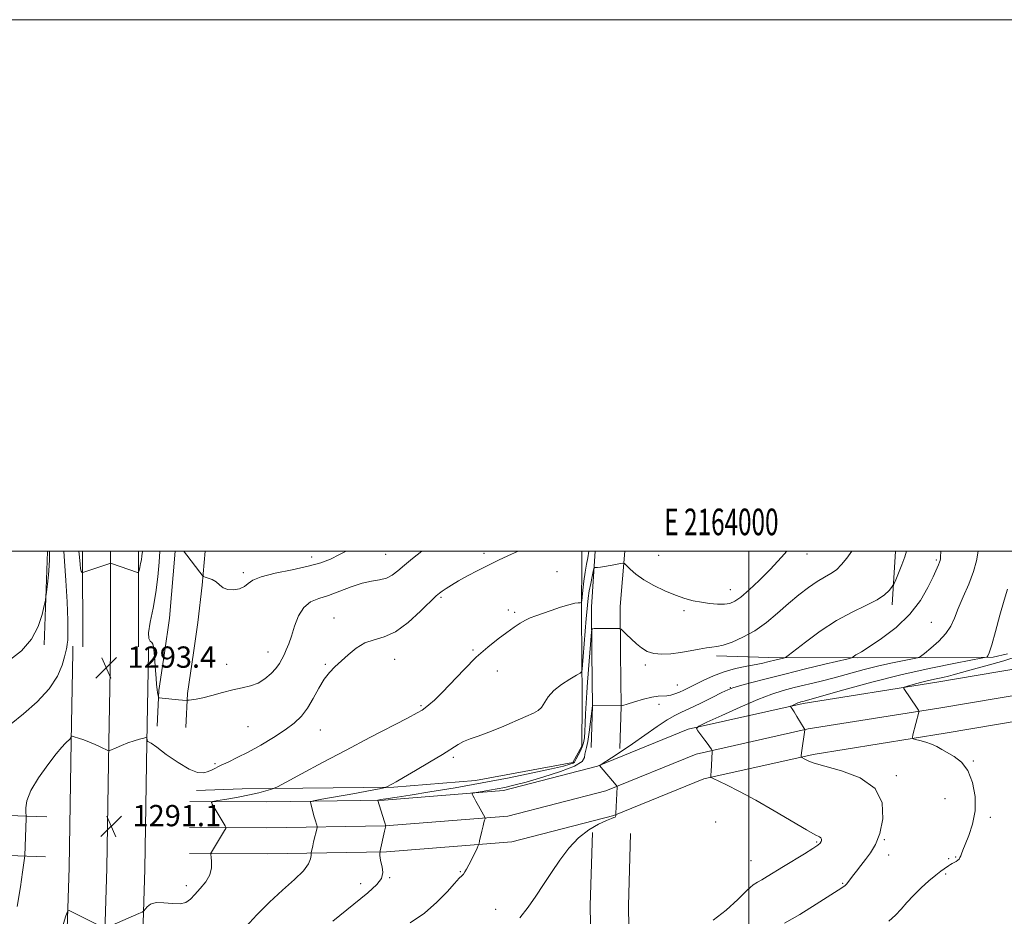
# Model space of a CAD drawing. Extents: x 2162300 to 2165200, y 324800 to 327700.
# Drawn here: x 2163726 to 2164096, y 327363 to 327700 of the extents above; entities that cross this region are included whole.
import ezdxf
from ezdxf.enums import TextEntityAlignment as Align

# ---------------------------------------------------------------- set-up
doc = ezdxf.new("R2010")
doc.units = 0
doc.header["$MEASUREMENT"] = 0
for name, color, linetype, lineweight in [('32000', 7, 'Continuous', 0), ('32001', 7, 'Continuous', 0), ('DTM HARD BREAKLINE', 7, 'Continuous', 0), ('DTM SPOT ELEVATION', 2, 'Continuous', 13), ('INDEX CONTOUR', 41, 'Continuous', 13), ('INTERMEDIATE CONTOUR', 44, 'Continuous', 0), ('SPOT ELEVATION', 7, 'Continuous', 0)]:
    doc.layers.add(name, color=color, linetype=linetype, lineweight=lineweight)
doc.styles.add('Style-ITALICS', font='ITALICS.shx')
doc.styles.add('Style-WORKING', font='WORKING.shx')

# ---------------------------------------------------------------- blocks, each defined once
blk = doc.blocks.new('SPOT')
at = {"layer": 'SPOT ELEVATION'}
for p, q in [((-3.910000000149012, -3.910000000032596), (3.819999999832362, 3.809999999997672)), ((-1.649999999906868, 3.769999999960419), (1.71999999973923, -3.929999999993015))]:
    blk.add_line(p, q, dxfattribs=at)

msp = doc.modelspace()

# ---------------------------------------------------------------- linework, layer by layer
at = {"layer": '32000', "flags": 128}
for points in [[(2162300, 324800), (2165200, 324800), (2165200, 327700), (2162300, 327700), (2162300, 324800)], [(2162500, 325000), (2165000, 325000), (2165000, 327500), (2162500, 327500), (2162500, 325000)], [(2164000, 325000), (2164000, 327500)]]:
    msp.add_lwpolyline(points, dxfattribs=at)
at = {"layer": 'DTM HARD BREAKLINE', "extrusion": (-0.7501383100141543, 0.01469150549064414, 0.6611177470886159), "elevation": -1617432.874752323, "flags": 128}
msp.add_lwpolyline([(-369805.9886908933, 1426942.964486928), (-369805.8087254051, 1426942.969818256), (-369770.7423396754, 1426942.223432393)], dxfattribs=at)
at = {"layer": 'DTM HARD BREAKLINE', "extrusion": (-0.000112341964432714, 0.05624899756256587, 0.9984167655105206), "elevation": 19467.97102789461, "flags": 128}
msp.add_lwpolyline([(-2164399.092744014, -322557.4368343367), (-2164399.092744014, -322593.5440724615)], dxfattribs=at)
at = {"layer": 'DTM HARD BREAKLINE', "extrusion": (-0.0001126873175792219, 0.05639061193196735, 0.9984087770985925), "elevation": 19513.7866637164, "flags": 128}
msp.add_lwpolyline([(-2164409.951010184, -322552.2642701462), (-2164409.951010184, -322588.351765335)], dxfattribs=at)
at = {"layer": 'DTM HARD BREAKLINE', "extrusion": (-0.0001146592832968662, 0.05656001075037911, 0.9983991947298265), "elevation": 19564.77966294427, "flags": 128}
msp.add_lwpolyline([(-2164429.782338092, -322486.5508223706), (-2164429.782338092, -322522.6186339066)], dxfattribs=at)
at = {"layer": 'DTM HARD BREAKLINE', "extrusion": (-0.0008710319834042021, -0.01045735166357739, 0.9999449410339892), "elevation": -4013.773166615392, "flags": 128}
msp.add_lwpolyline([(2163782.297601409, 327450.6714331969), (2163784.401832318, 327475.932814479)], dxfattribs=at)
at = {"layer": 'DTM HARD BREAKLINE', "extrusion": (0.7437911723243772, -0.09898053577370301, 0.6610427713168637), "elevation": 1577852.830668139, "flags": 128}
msp.add_lwpolyline([(610070.3983804012, -1388331.048382459), (610057.5005110912, -1388331.906650634), (610043.4514425232, -1388332.293137857)], dxfattribs=at)
at = {"layer": 'DTM HARD BREAKLINE', "extrusion": (-0.0004689179288455951, -0.08819130528436785, 0.9961034453249399), "elevation": -28610.67666400604, "flags": 128}
msp.add_lwpolyline([(2162165.26668967, 337768.4731208166), (2162165.26668967, 337793.9628016502)], dxfattribs=at)
at = {"layer": 'DTM HARD BREAKLINE', "extrusion": (-0.006312856588767118, -0.09602525669542156, 0.9953588789568656), "elevation": -43826.31357771094, "flags": 128}
msp.add_lwpolyline([(2137797.013861048, 466676.6517741763), (2137797.013861048, 466697.6945520584)], dxfattribs=at)
at = {"layer": 'DTM HARD BREAKLINE', "extrusion": (-0.007042618189063471, -0.08611784734723882, 0.9962600653932291), "elevation": -42159.93020022356, "flags": 128}
msp.add_lwpolyline([(2130059.89233755, 500997.1233649526), (2130059.89233755, 501018.0711452885)], dxfattribs=at)
at = {"layer": 'DTM HARD BREAKLINE', "extrusion": (-0.003239322055216454, -0.05479221168920965, 0.998492523923353), "elevation": -23671.75351951097, "flags": 128}
msp.add_lwpolyline([(2140955.040137007, 454010.2056004026), (2140955.040137007, 454030.501519007)], dxfattribs=at)
at = {"layer": 'DTM HARD BREAKLINE', "extrusion": (0.0006291695907024789, -0.06889407018192144, 0.997623782414691), "elevation": -19916.3695339142, "flags": 128}
msp.add_lwpolyline([(2166841.10013416, 307061.7210597196), (2166841.10013416, 307044.1585969083)], dxfattribs=at)
at = {"layer": 'DTM HARD BREAKLINE', "extrusion": (0.0006206592503642612, -0.06842768235265981, 0.9976558860999811), "elevation": -19782.01197585614, "flags": 128}
msp.add_lwpolyline([(2166832.781778389, 307205.2898180912), (2166832.781778389, 307187.6076434512)], dxfattribs=at)
at = {"layer": 'DTM HARD BREAKLINE', "extrusion": (-0.007053913546916093, -0.0483323705992399, 0.9988063997872314), "elevation": -29796.76794422344, "flags": 128}
msp.add_lwpolyline([(2093806.606300245, 635830.1125645514), (2093806.606300245, 635817.0097327963)], dxfattribs=at)
at = {"layer": 'DTM HARD BREAKLINE', "extrusion": (-0.007274770497824138, -0.04970367148513378, 0.9987375144426598), "elevation": -30723.81011132287, "flags": 128}
msp.add_lwpolyline([(2093557.421124127, 636641.5757811661), (2093557.421124127, 636630.0296389533)], dxfattribs=at)
at = {"layer": 'DTM HARD BREAKLINE', "extrusion": (0.0004464339422289385, -0.07271292834053836, 0.9973528115711506), "elevation": -21559.52638130102, "flags": 128}
msp.add_lwpolyline([(2165906.796310762, 313444.8743396857), (2165906.796310762, 313431.8095090323)], dxfattribs=at)
at = {"layer": 'DTM HARD BREAKLINE', "extrusion": (-0.0007628761143051771, -0.04577256685831062, 0.9989515954956155), "elevation": -15347.32442266696, "flags": 128}
msp.add_lwpolyline([(2157988.203060615, 363151.9238214736), (2157988.203060615, 363154.3266739451)], dxfattribs=at)
at = {"layer": 'DTM HARD BREAKLINE', "extrusion": (-0.0008561282244949695, -0.04623092412272835, 0.9989304123407304), "elevation": -15699.02167397834, "flags": 128}
msp.add_lwpolyline([(2157325.862273995, 367135.2118371162), (2157325.862273995, 367137.3745206344)], dxfattribs=at)
at = {"layer": 'DTM HARD BREAKLINE', "extrusion": (-0.0009852896918490458, -0.04704758278579194, 0.9988921634281839), "elevation": -16246.17343643167, "flags": 128}
msp.add_lwpolyline([(2156443.421799734, 372342.7048187706), (2156443.421799734, 372344.6173563519)], dxfattribs=at)
at = {"layer": 'DTM HARD BREAKLINE', "extrusion": (0.194307768114301, -0.07697829027495195, 0.9779155556983355), "elevation": 396498.1360496375, "flags": 128}
msp.add_lwpolyline([(1101397.248767084, -1849024.215728254), (1101383.215843044, -1849027.612850988), (1101370.494243131, -1849032.062603303)], dxfattribs=at)
at = {"layer": 'DTM HARD BREAKLINE', "extrusion": (0.2151473589138691, -0.08033970976946668, 0.9732713624609247), "elevation": 440486.0841608128, "flags": 128}
msp.add_lwpolyline([(1063715.369908988, -1861103.449762814), (1063700.256521977, -1861106.802572541), (1063687.958206227, -1861110.852070003)], dxfattribs=at)
at = {"layer": 'DTM HARD BREAKLINE', "extrusion": (-0.6761926513807017, -0.05727581611617251, 0.7344950504305411), "elevation": -1481052.500333018, "flags": 128}
msp.add_lwpolyline([(-143654.012885224, 1604905.027150765), (-143634.1279977975, 1604902.993594266), (-143618.6407259965, 1604900.606375766)], dxfattribs=at)
at = {"layer": 'DTM HARD BREAKLINE', "extrusion": (-0.6688897712011609, -0.05743563632217179, 0.7411394077113468), "elevation": -1465300.516379509, "flags": 128}
msp.add_lwpolyline([(-141129.9311175339, 1619535.920477744), (-141109.968262304, 1619533.864921599), (-141094.2837598308, 1619531.451877428)], dxfattribs=at)
at = {"layer": 'DTM HARD BREAKLINE', "extrusion": (0.08758468223314164, -0.003222563866659613, 0.996151865189362), "elevation": 189741.3974172514, "flags": 128}
msp.add_lwpolyline([(406736.582523721, -2141847.132069316), (406736.582523721, -2141839.487502618)], dxfattribs=at)
at = {"layer": 'DTM HARD BREAKLINE', "extrusion": (0.08851394579099989, -0.003250512133567793, 0.9960696338968363), "elevation": 191742.8210428534, "flags": 128}
msp.add_lwpolyline([(406570.1424997905, -2141697.635137622), (406570.1424997905, -2141690.522409594)], dxfattribs=at)
at = {"layer": 'DTM HARD BREAKLINE'}
for points in [[(2163734.65, 326901.94, 1291.01), (2163735.3, 326934.66, 1292.37), (2163735.11, 326991.52, 1292.32), (2163734.45, 327053.27, 1289.85), (2163735.77, 327123.97, 1288.39), (2163741.42, 327203.43, 1287.65), (2163741.95, 327307.77, 1288.28), (2163744.25, 327380.98, 1290.48), (2163744.98, 327428.36, 1291.9), (2163745.6, 327461.84, 1293.47)], [(2163754.15, 326901.56, 1291.21), (2163754.8, 326934.5, 1292.57), (2163754.61, 326991.66, 1292.52), (2163753.95, 327053.19, 1290.05), (2163755.27, 327123.91, 1288.59), (2163755.67, 327203.36, 1287.85), (2163756.2, 327307.51, 1288.48), (2163758.5, 327380.65, 1290.68), (2163759.23, 327428.12, 1292.1), (2163759.85, 327461.82, 1293.68)], [(2163773.65, 326901.18, 1291.01), (2163774.3, 326934.34, 1292.37), (2163774.11, 326991.8, 1292.32), (2163773.45, 327053.11, 1289.85), (2163774.77, 327123.79, 1288.39), (2163769.92, 327203.29, 1287.65), (2163770.45, 327307.25, 1288.28), (2163772.75, 327380.32, 1290.48), (2163773.48, 327427.88, 1291.9), (2163774.1, 327461.8, 1293.49)], [(2163789.63, 327405.75, 1290.27), (2163818.59, 327405.6, 1289.28), (2163862.75, 327406.33, 1285.81), (2163907.65, 327409.89, 1283.35), (2163943.06, 327419.02, 1282.04), (2163977.18, 327432.95, 1280.15), (2164020.46, 327442.68, 1277.73), (2164070.66, 327450.7, 1275.42), (2164133.62, 327461.32, 1272.02)], [(2163937.11, 327461.58, 1288.52), (2163937.23, 327443.23, 1287.19), (2163937.15, 327426.55, 1286.8), (2163933.71, 327420.47, 1286.46), (2163897.1, 327413.66, 1287.06), (2163866.42, 327411.13, 1287.86), (2163809.4, 327410.52, 1290.57), (2163792.18, 327409.89, 1291.6)], [(2163987.84, 327460.66, 1285.61), (2164007.47, 327459.97, 1284.52), (2164040.78, 327459.8, 1281.83), (2164091.95, 327460.13, 1277.81), (2164097.29, 327461.37, 1277.21)], [(2163789.58, 327396, 1290.47), (2163818.65, 327395.85, 1289.48), (2163863.22, 327396.59, 1286.01), (2163909.26, 327400.24, 1283.55), (2163946.13, 327409.74, 1282.24), (2163980.11, 327423.62, 1280.35), (2164022.3, 327433.1, 1277.93), (2164072.24, 327441.08, 1275.62), (2164139.15, 327452.37, 1272), (2164191.02, 327459.86, 1269.12)], [(2163789.53, 327386.25, 1290.27), (2163818.71, 327386.1, 1289.28), (2163863.69, 327386.85, 1285.81), (2163910.87, 327390.59, 1283.35), (2163949.2, 327400.46, 1282.04), (2163983.04, 327414.29, 1280.15), (2164024.14, 327423.52, 1277.73), (2164073.82, 327431.46, 1275.42), (2164140.66, 327442.74, 1271.8), (2164192.41, 327450.21, 1268.92)], [(2163728.32, 327400.25, 1291.98), (2163698.29, 327401.37, 1294.63), (2163633, 327403.14, 1297.39), (2163582.93, 327402.87, 1297.9), (2163538.82, 327400.51, 1297.08)], [(2163941.13, 327394.17, 1281.69), (2163940.26, 327366.64, 1280.61), (2163941.23, 327309.18, 1279.02), (2163938.47, 327263.89, 1277.05), (2163936.89, 327205.87, 1276.95), (2163936.43, 327151.31, 1277.41), (2163933.03, 327087.36, 1278.72), (2163931.36, 327050.63, 1280.13), (2163931.57, 327019, 1283.13), (2163932.11, 326981.31, 1286.88), (2163930.6, 326932.49, 1289.9), (2163928.97, 326897.21, 1291.12)], [(2163955.52, 327393.71, 1281.69), (2163954.66, 327366.53, 1280.61), (2163955.64, 327308.86, 1279.02), (2163952.86, 327263.26, 1277.05), (2163951.29, 327205.61, 1276.95), (2163950.83, 327150.87, 1277.41), (2163947.41, 327086.65, 1278.72), (2163945.76, 327050.35, 1280.13), (2163945.97, 327019.15, 1283.13), (2163946.51, 326981.19, 1286.88), (2163944.99, 326931.93, 1289.9), (2163943.35, 326896.54, 1291.12)], [(2163728.29, 327385.25, 1291.94), (2163697.81, 327386.37, 1294.63), (2163632.84, 327388.14, 1297.39), (2163583.37, 327387.87, 1297.9), (2163539.62, 327385.53, 1297.08)]]:
    msp.add_polyline3d(points, dxfattribs=at)
at = {"layer": 'DTM SPOT ELEVATION'}
for p in [(2163863.39, 327498.8, 1294.9), (2163900.31, 327499.12, 1292.38), (2163966.07, 327498.39, 1289.31), (2164021.89, 327498.97, 1287.3), (2163835.52, 327497.84, 1296.6), (2164070.51, 327496.61, 1282.22), (2163809.8, 327491.85, 1296.3), (2163927.83, 327492.25, 1291.03), (2163993.01, 327485.56, 1288.74), (2163884.13, 327482.61, 1291.8), (2163909.56, 327477.9, 1290.44), (2163911.94, 327476.97, 1290.3), (2163975.62, 327477.66, 1287.58), (2163843.88, 327474.85, 1292.7), (2164068.67, 327473.21, 1280.96), (2163819.02, 327462.08, 1294.7), (2163896.19, 327462.84, 1290.16), (2163803.52, 327457.42, 1294.55), (2163840.7, 327457.42, 1292.17), (2163866.7, 327459.28, 1291.31), (2163905.34, 327454.91, 1289.32), (2163961.06, 327457.14, 1285.69), (2163973.09, 327449.66, 1284.81), (2163993.03, 327448.59, 1282.06), (2163876.69, 327441.91, 1290.19), (2163966.23, 327442.33, 1283.48), (2163811.51, 327434, 1293.15), (2163838.71, 327432.72, 1291.15), (2163888.85, 327422.36, 1287.68), (2164084.49, 327421.06, 1275.84), (2163799.16, 327419.97, 1292.17), (2164055.47, 327415.49, 1277.78), (2164073.8, 327406.81, 1277.47), (2163987.55, 327398.07, 1281.34), (2164090.83, 327399.87, 1275.54), (2164051.01, 327391.39, 1277.89), (2164025.49, 327390.56, 1280.16), (2164000.77, 327383.51, 1280.9), (2164052.6, 327385.61, 1277.43), (2164075.1, 327384.31, 1276.21), (2164077.85, 327384.88, 1276.11), (2163864.81, 327377.1, 1285.94), (2163891.46, 327379.36, 1284.11), (2164074.02, 327378.5, 1275.82), (2163788.35, 327374.15, 1290.37), (2163853.99, 327374.85, 1286.52), (2164035.27, 327375.03, 1278.13), (2163904.72, 327365.19, 1282.76)]:
    msp.add_point(p, dxfattribs=at)
at = {"layer": 'INDEX CONTOUR', "flags": 128}
for points, elevation in [([(2163758.472, 327358.3450000001), (2163770.521, 327363.6230000001), (2163771.757, 327364.1820000001), (2163772.349, 327364.5760000001), (2163773.58, 327366.0860000001), (2163774.918, 327367.0970000001), (2163777.008, 327367.7270000001), (2163779.907, 327367.697), (2163783.123, 327367.3700000001), (2163786.031, 327367.2740000001), (2163788.1881, 327367.8320000001), (2163789.884, 327369.045), (2163791.59, 327370.8140000001), (2163793.621, 327373.0260000001), (2163795.643, 327375.5380000001), (2163797.162, 327378.1950000001), (2163797.831, 327380.8210000001), (2163797.88, 327383.1460000001), (2163797.683, 327384.8750000001), (2163797.558, 327385.8340000001), (2163797.594, 327386.3240000001), (2163797.821, 327386.763), (2163802.731, 327394.8620000001), (2163803.1741, 327395.6370000001), (2163803.2411, 327396.0800000001), (2163802.99, 327396.5730000001), (2163798.113, 327404.7230000001), (2163797.8, 327405.4331000001), (2163798.337, 327405.8030000001), (2163800.184, 327406.1490000001), (2163803.576, 327406.7160000001), (2163807.853, 327407.4670000001), (2163812.127, 327408.29), (2163815.661, 327409.0830000001), (2163818.308, 327409.7650000001), (2163820.071, 327410.2650000001), (2163821.168, 327410.6239000001), (2163822.678, 327411.3510000001), (2163825.894, 327413.0690000001), (2163831.73, 327416.2050000001), (2163839.584, 327420.4070000001), (2163848.472, 327425.1240000001), (2163857.412, 327429.8190000001), (2163871.569, 327437.2010000001), (2163875.192, 327439.1120000001), (2163877.043, 327440.1680000001), (2163878.207, 327440.9780000001), (2163879.626, 327442.1080000001), (2163881.667, 327443.9350000001), (2163884.555, 327446.7931000001), (2163892.849, 327455.4980000001), (2163897.433, 327460.0470000001), (2163901.7451, 327463.8830000001), (2163905.623, 327466.9730000001), (2163908.966, 327469.4290000001), (2163911.716, 327471.3550000001), (2163913.988, 327472.8410000001), (2163915.943, 327473.9730000001), (2163917.77, 327474.8540000001), (2163919.789, 327475.6569000001), (2163922.354, 327476.5750000001), (2163925.646, 327477.7200000001), (2163929.175, 327478.903), (2163932.281, 327479.8540000001), (2163934.456, 327480.3791000001), (2163935.793, 327480.5710000001), (2163936.536, 327480.5970000001), (2163936.914, 327480.6730000001), (2163937.107, 327481.2100000001), (2163937.28, 327482.6681000001), (2163937.564, 327485.3190000001), (2163937.954, 327488.6900000001), (2163938.409, 327492.116), (2163938.889, 327495.0600000001), (2163939.348, 327497.4760000001), (2163939.846, 327500.0000000001)], 1290), ([(2163986.619, 327361.0900000001), (2163991.418, 327364.8340000001), (2163995.803, 327368.9610000001), (2163999.301, 327372.4130000001), (2164001.628, 327374.4350000001), (2164003.253, 327375.4790000001), (2164004.831, 327376.2980000001), (2164006.914, 327377.5100000001), (2164013.016, 327381.3100000001), (2164020.884, 327386.1360000001), (2164024.052, 327388.1200000001), (2164025.944, 327389.4050000001), (2164026.8239, 327390.1620000001), (2164027.154, 327390.6740000001), (2164027.307, 327391.1670000001), (2164027.314, 327391.643), (2164027.119, 327392.0490000001), (2164026.553, 327392.4330000001), (2164024.994, 327393.2640000001), (2164021.707, 327395.1120000001), (2164009.516, 327402.3090000001), (2164002.5861, 327406.2770000001), (2163996.477, 327409.5520000001), (2163991.59, 327412.0050000001), (2163986.356, 327414.5040000001), (2163985.689, 327414.8509000001), (2163985.605, 327414.9790000001), (2163985.63, 327415.1829000001), (2163985.679, 327415.763), (2163985.762, 327417.0160000001), (2163986.182, 327424.5330000001), (2163986.174, 327424.991), (2163986.0929, 327425.187), (2163985.909, 327425.4790000001), (2163985.49, 327426.0880000001), (2163984.679, 327427.2010000001), (2163983.413, 327428.8900000001), (2163980.802, 327432.322), (2163980.303, 327433.2640000001), (2163981.192, 327434.1110000001), (2163984.232, 327435.5910000001), (2163989.797, 327438.1731000001), (2163996.704, 327441.3070000001), (2164003.383, 327444.1880000001), (2164008.661, 327446.2070000001), (2164012.9461, 327447.5580000001), (2164017.043, 327448.6300000001), (2164026.646, 327450.9990000001), (2164032.045, 327452.3830000001), (2164043.316, 327455.4159000001), (2164048.838, 327456.8190000001), (2164054, 327457.9880000001), (2164058.406, 327458.8840000001), (2164061.613, 327459.4920000001), (2164063.417, 327459.8720000001), (2164064.56, 327460.3910000001), (2164066.022, 327461.496), (2164068.488, 327463.4890000001), (2164071.458, 327466.1100000001), (2164074.14, 327468.9540000001), (2164075.968, 327471.7500000001), (2164077.299, 327474.7550000001), (2164078.721, 327478.3600000001), (2164080.64, 327482.7910000001), (2164082.748, 327487.6280000001), (2164084.555, 327492.2880000001), (2164085.694, 327496.3430000001), (2164086.292, 327500.0000000001)], 1280), ([(2163738.418, 327347.5070000001), (2163743.082, 327362.719), (2163743.829, 327364.6400000001), (2163744.31, 327364.7300000001), (2163756.011, 327358.9270000001)], 1290)]:
    msp.add_lwpolyline(points, dxfattribs=dict(at, elevation=elevation))
at = {"layer": 'INTERMEDIATE CONTOUR', "flags": 128}
for points, elevation in [([(2163721.82, 327458.9530000001), (2163726.346, 327462.54), (2163730.057, 327466.849), (2163732.583, 327471.5970000001), (2163734.101, 327476.1039000001), (2163734.923, 327479.5860000001), (2163735.339, 327481.5780000001), (2163735.557, 327482.8780000001), (2163735.763, 327484.6010000001), (2163736.094, 327487.528), (2163736.475, 327491.1110000001), (2163736.7811, 327494.469), (2163736.919, 327496.9090000001), (2163736.928, 327498.501), (2163736.875, 327499.5040000001), (2163736.833, 327500.0000000001)], 1296), ([(2163722.43, 327435.0550000001), (2163727.036, 327438.7710000001), (2163732.21, 327443.3070000001), (2163736.78, 327448.191), (2163739.845, 327452.9490000001), (2163741.591, 327457.1020000001), (2163742.476, 327460.1660000001), (2163743.256, 327463.2430000001), (2163743.394, 327463.9240000001), (2163743.5621, 327464.9400000001), (2163743.735, 327466.4780000001), (2163743.834, 327469.2030000001), (2163743.769, 327473.9000000001), (2163743.478, 327480.9279000001), (2163743.035, 327488.9480000001), (2163742.545, 327496.1940000001), (2163742.213, 327500.0000000001)], 1294), ([(2163724.672, 327366.2960000001), (2163725.911, 327373.6520000001), (2163726.736, 327379.2080000001), (2163727.607, 327385.3300000001), (2163728.066, 327399.567), (2163728.0621, 327400.5570000001), (2163727.996, 327401.5780000001), (2163727.96, 327403.3530000001), (2163728.412, 327406.0920000001), (2163729.907, 327409.8800000001), (2163732.747, 327414.6290000001), (2163736.233, 327419.5470000001), (2163739.414, 327423.6680000001), (2163741.558, 327426.2770000001), (2163742.808, 327427.6540000001), (2163743.524, 327428.3280000001), (2163744.013, 327428.7550000001), (2163744.364, 327429.0840000001), (2163744.611, 327429.388), (2163744.784, 327429.7210000001), (2163744.9, 327430.0440000001), (2163744.969, 327430.295), (2163745.048, 327430.42), (2163745.368, 327430.3730000001), (2163746.2, 327430.1170000001), (2163747.726, 327429.6250000001), (2163749.743, 327428.9380000001), (2163751.957, 327428.1100000001), (2163754.095, 327427.2080000001), (2163755.97, 327426.344), (2163759.033, 327424.849), (2163759.1799, 327424.8180000001), (2163759.5279, 327424.9390000001), (2163761.925, 327426.0030000001), (2163764.007, 327426.8860000001), (2163766.353, 327427.7980000001), (2163768.698, 327428.599), (2163770.777, 327429.2350000001), (2163772.325, 327429.6780000001), (2163773.166, 327429.9060000001), (2163773.483, 327429.9380000001), (2163773.546, 327429.8010000001), (2163773.666, 327428.8830000001), (2163773.709, 327428.6490000001), (2163773.772, 327428.4940000001), (2163773.884, 327428.3970000001), (2163774.164, 327428.2640000001), (2163775.083, 327427.6890000001), (2163777.204, 327426.1890000001), (2163780.828, 327423.5270000001), (2163785.228, 327420.4480000001), (2163789.416, 327417.9430000001), (2163792.619, 327416.7520000001), (2163794.924, 327416.6270000001), (2163796.6289, 327417.0701000001), (2163798.046, 327417.6780000001), (2163801.44, 327419.3940000001), (2163804.08, 327420.6470000001), (2163807.482, 327422.2820000001), (2163811.613, 327424.3940000001), (2163816.345, 327427.0120000001), (2163821.181, 327429.8920000001), (2163825.527, 327432.7230000001), (2163828.948, 327435.3090000001), (2163831.63, 327437.9170000001), (2163833.917, 327440.9280000001), (2163836.091, 327444.5610000001), (2163838.197, 327448.3810000001), (2163840.218, 327451.7920000001), (2163842.173, 327454.3790000001), (2163844.211, 327456.4710000001), (2163849.225, 327461.0380000001), (2163852.277, 327463.5030000001), (2163855.565, 327465.4500000001), (2163859.031, 327466.6070000001), (2163862.8049, 327467.6981), (2163867.07, 327469.6940000001), (2163871.841, 327473.2050000001), (2163876.478, 327477.3770000001), (2163882.39, 327483.1540000001), (2163883.621, 327484.2440000001), (2163884.631, 327484.9670000001), (2163886.064, 327485.9090000001), (2163888.099, 327487.1810000001), (2163890.797, 327488.773), (2163894.164, 327490.6540000001), (2163897.982, 327492.692), (2163901.979, 327494.7320000001), (2163905.862, 327496.6190000001), (2163909.259, 327498.2100000001), (2163913.1839, 327500.0000000001)], 1292), ([(2163771.897, 327500.0000000001), (2163771.875, 327499.8439000001), (2163771.671, 327498.1850000001), (2163771.466, 327496.7840000001), (2163771.168, 327495.2970000001), (2163770.834, 327493.8640000001), (2163770.554, 327492.7490000001), (2163770.3859, 327492.1420000001), (2163770.235, 327491.9480000001), (2163769.974, 327492.0001000001), (2163760.23, 327495.3400000001), (2163759.807, 327495.4430000001), (2163759.584, 327495.403), (2163749.775, 327492.143), (2163749.349, 327492.0160000001), (2163749.195, 327492.0050000001), (2163749.0179, 327492.0671000001), (2163748.793, 327492.4260000001), (2163748.566, 327493.3700000001), (2163748.361, 327495.1310000001), (2163748.119, 327497.6950000001), (2163747.868, 327500.0000000001)], 1292), ([(2163778.388, 327500.0000000001), (2163778.075, 327495.8520000001), (2163777.607, 327490.3530000001), (2163776.873, 327484.4210000001), (2163775.818, 327478.5060000001), (2163774.766, 327473.2360000001), (2163774.137, 327469.2850000001), (2163774.215, 327467.0900000001), (2163774.752, 327466.1220000001), (2163775.367, 327465.6140000001), (2163775.759, 327464.9560000001), (2163775.949, 327464.1560000001), (2163776.215, 327461.7920000001), (2163776.346, 327460.2800000001), (2163776.73, 327455.0480000001), (2163776.956, 327452.2120000001), (2163777.182, 327449.8300000001), (2163777.392, 327447.9730000001), (2163777.57, 327446.6220000001), (2163777.702, 327445.7430000001), (2163777.848, 327444.9620000001), (2163777.93, 327444.8260000001), (2163778.311, 327444.7420000001), (2163779.316, 327444.6381000001), (2163785.391, 327444.0690000001), (2163786.858, 327443.9500000001), (2163788.573, 327443.8520000001), (2163788.853, 327443.8630000001), (2163789.368, 327443.9040000001), (2163790.351, 327444.0030000001), (2163792, 327444.2650000001), (2163794.507, 327444.8110000001), (2163797.945, 327445.7030000001), (2163801.907, 327446.7620000001), (2163805.866, 327447.746), (2163809.403, 327448.5070000001), (2163812.5251, 327449.2700000001), (2163815.346, 327450.3510000001), (2163817.938, 327451.9630000001), (2163820.213, 327453.9110000001), (2163822.043, 327455.8920000001), (2163823.357, 327457.6800000001), (2163824.31, 327459.3380000001), (2163825.116, 327461.0001000001), (2163825.955, 327462.8259000001), (2163826.881, 327465.066), (2163827.913, 327467.996), (2163829.097, 327471.7120000001), (2163830.576, 327475.5920000001), (2163832.518, 327478.8360000001), (2163835.056, 327480.8900000001), (2163838.192, 327482.1710000001), (2163841.893, 327483.3410000001), (2163846.068, 327484.8810000001), (2163850.395, 327486.5440000001), (2163854.491, 327487.9020000001), (2163858.052, 327488.6730000001), (2163861.07, 327489.1510000001), (2163863.617, 327489.7790000001), (2163865.809, 327490.9130000001), (2163867.9609, 327492.5780000001), (2163870.4319, 327494.7110000001), (2163873.46, 327497.2130000001), (2163877.011, 327500.0000000001)], 1294), ([(2163787.449, 327500.0000000001), (2163787.665, 327499.6450000001), (2163788.551, 327498.464), (2163793.381, 327492.1120000001), (2163794.258, 327490.9920000001), (2163794.799, 327490.5100000001), (2163795.466, 327490.2530000001), (2163796.601, 327489.871), (2163798.049, 327489.2650000001), (2163799.533, 327488.398), (2163800.869, 327487.295), (2163802.243, 327486.2220000001), (2163803.932, 327485.5050000001), (2163806.089, 327485.3950000001), (2163808.369, 327485.8280000001), (2163810.3, 327486.6640000001), (2163811.677, 327487.7720000001), (2163813.363, 327489.045), (2163816.482, 327490.3840000001), (2163821.738, 327491.7090000001), (2163828.122, 327493.0121000001), (2163834.204, 327494.3040000001), (2163838.91, 327495.6141000001), (2163842.607, 327497.0380000001), (2163846.021, 327498.6880000001), (2163848.44, 327500.0000000001)], 1296), ([(2163810.713, 327358.567), (2163814.845, 327363.0730000001), (2163819.602, 327367.8720000001), (2163824.54, 327372.3780000001), (2163829.048, 327376.3730000001), (2163832.477, 327379.7250000001), (2163834.378, 327382.3370000001), (2163835.118, 327384.2311000001), (2163835.264, 327385.4610000001), (2163835.296, 327386.1290000001), (2163835.342, 327386.5320000001), (2163835.441, 327387.0151000001), (2163835.895, 327389.0580000001), (2163836.2489, 327390.5610000001), (2163837.577, 327395.8950000001), (2163837.5901, 327396.322), (2163837.455, 327396.817), (2163836.819, 327398.8900000001), (2163836.379, 327400.3900000001), (2163835.909, 327402.0640000001), (2163835.139, 327404.9040000001), (2163835.1219, 327405.6120000001), (2163836.2141, 327406.066), (2163839.35, 327406.6550000001), (2163851.691, 327408.8350000001), (2163857.529, 327409.8840000001), (2163861.0461, 327410.545), (2163862.642, 327410.876), (2163863.398, 327411.0790000001), (2163863.551, 327411.1420000001), (2163865.955, 327412.4260000001), (2163867.35, 327413.2090000001), (2163870.115, 327414.8030000001), (2163874.6079, 327417.4280000001), (2163879.894, 327420.567), (2163884.717, 327423.5170000001), (2163890.565, 327427.2890000001), (2163892.683, 327428.4190000001), (2163895.128, 327429.3640000001), (2163898.197, 327430.4050000001), (2163902.102, 327431.8320000001), (2163906.874, 327433.8060000001), (2163916.044, 327437.822), (2163918.912, 327439.0480000001), (2163920.701, 327439.9890000001), (2163921.924, 327441.1510000001), (2163924.509, 327445.1300000001), (2163926.595, 327447.5250000001), (2163929.489, 327449.8310000001), (2163932.599, 327451.8230000001), (2163935.148, 327453.2830000001), (2163936.565, 327454.1170000001), (2163937.111, 327454.7180000001), (2163937.254, 327455.6010000001), (2163938.7791, 327474.6190000001), (2163938.988, 327477.067), (2163939.236, 327479.6180000001), (2163939.552, 327482.2850000001), (2163939.964, 327485.0610000001), (2163940.478, 327487.8810000001), (2163941.002, 327490.4380000001), (2163941.421, 327492.3669000001), (2163941.672, 327493.4170000001), (2163941.8951, 327493.8050000001), (2163942.279, 327493.8640000001), (2163942.995, 327493.8810000001), (2163944.124, 327493.9630000001), (2163945.728, 327494.1739000001), (2163947.779, 327494.5440000001), (2163949.892, 327494.9760000001), (2163951.591, 327495.3420000001), (2163952.567, 327495.5070000001), (2163953.182, 327495.3050000001), (2163953.96, 327494.5630000001), (2163955.353, 327493.1760000001), (2163957.5, 327491.3100000001), (2163960.466, 327489.1980000001), (2163964.22, 327487.0630000001), (2163968.357, 327485.0810000001), (2163972.377, 327483.4180000001), (2163975.907, 327482.192), (2163979.073, 327481.3370000001), (2163982.126, 327480.741), (2163985.2309, 327480.317), (2163988.203, 327480.0750000001), (2163990.769, 327480.0480000001), (2163992.791, 327480.312), (2163994.677, 327481.1130000001), (2163996.97, 327482.7360000001), (2164000.076, 327485.3840000001), (2164003.851, 327488.9230000001), (2164008.016, 327493.138), (2164012.291, 327497.7840000001), (2164014.216, 327500.0000000001)], 1288), ([(2163843.518, 327360.763), (2163856.66, 327371.4230000001), (2163860.0691, 327374.4950000001), (2163861.797, 327376.8680000001), (2163862.281, 327379.1020000001), (2163862.024, 327381.2040000001), (2163861.549, 327383.0390000001), (2163861.272, 327384.4980000001), (2163861.193, 327385.5730000001), (2163861.205, 327386.2810000001), (2163861.233, 327386.7100000001), (2163861.326, 327387.2481000001), (2163862.935, 327394.638), (2163863.405, 327396.6030000001), (2163863.299, 327396.8570000001), (2163863.134, 327397.3420000001), (2163862.7729, 327398.4560000001), (2163860.354, 327406.2060000001), (2163860.356, 327406.268), (2163860.469, 327406.3111), (2163861.401, 327406.4771000001), (2163863.444, 327406.8060000001), (2163867.704, 327407.4430000001), (2163872.515, 327408.1890000001), (2163880.017, 327409.3850000001), (2163889.45, 327410.9560000001), (2163899.714, 327412.7800000001), (2163909.756, 327414.7180000001), (2163918.697, 327416.5630000001), (2163925.703, 327418.0870000001), (2163930.203, 327419.1300000001), (2163932.672, 327419.7860000001), (2163933.847, 327420.2130000001), (2163934.393, 327420.5750000001), (2163934.698, 327421.0600000001), (2163935.074, 327421.8621000001), (2163936.5731, 327424.653), (2163937.321, 327426.2960000001), (2163937.813, 327427.915), (2163938.093, 327429.7360000001), (2163938.263, 327432.0710000001), (2163938.41, 327435.1390000001), (2163938.571, 327438.7850000001), (2163938.771, 327442.7590000001), (2163939.023, 327446.8119000001), (2163939.302, 327450.6909), (2163940.7681, 327469.6400000001), (2163940.865, 327470.49), (2163941.134, 327470.8050000001), (2163941.807, 327470.8560000001), (2163950.807, 327470.8920000001), (2163951.442, 327470.8540000001), (2163951.923, 327470.5950000001), (2163952.666, 327469.8940000001), (2163953.974, 327468.6120000001), (2163955.72, 327466.9450000001), (2163957.664, 327465.1730000001), (2163959.644, 327463.5550000001), (2163961.784, 327462.2600000001), (2163964.282, 327461.437), (2163967.275, 327461.1830000001), (2163970.6571, 327461.3860000001), (2163974.263, 327461.8809000001), (2163977.9, 327462.5090000001), (2163981.272, 327463.1250000001), (2163984.057, 327463.5920000001), (2163986.105, 327463.8430000001), (2163987.9481, 327464.1029000001), (2163990.293, 327464.67), (2163993.651, 327465.8), (2163997.77, 327467.577), (2164002.204, 327470.0460000001), (2164006.581, 327473.1830000001), (2164010.815, 327476.7030000001), (2164014.894, 327480.2560000001), (2164018.788, 327483.528), (2164022.404, 327486.3540000001), (2164025.631, 327488.6031000001), (2164028.396, 327490.2370000001), (2164030.78, 327491.5730000001), (2164032.9, 327493.0190000001), (2164034.878, 327494.9210000001), (2164036.857, 327497.3750000001), (2164038.697, 327500.0000000001)], 1286), ([(2163872.616, 327360.0880000001), (2163877.94, 327363.8010000001), (2163882.652, 327367.9070000001), (2163886.488, 327371.8460000001), (2163889.299, 327374.9810000001), (2163891.031, 327376.8690000001), (2163891.992, 327377.8570000001), (2163892.581, 327378.4920000001), (2163893.144, 327379.2530000001), (2163893.813, 327380.3580000001), (2163894.67, 327381.9580000001), (2163895.741, 327384.0930000001), (2163897.715, 327388.1660000001), (2163898.211, 327389.2250000001), (2163898.466, 327389.942), (2163898.701, 327390.9300000001), (2163899.547, 327394.6710000001), (2163899.998, 327396.5780000001), (2163900.344, 327397.9330000001), (2163900.582, 327398.7710000001), (2163900.729, 327399.2390000001), (2163900.781, 327399.5169), (2163900.6341, 327399.9090000001), (2163900.164, 327400.7500000001), (2163898.266, 327404.0930000001), (2163897.299, 327405.8470000001), (2163896.614, 327407.1610000001), (2163896.19, 327408.0360000001), (2163895.954, 327408.5640000001), (2163895.898, 327408.8450000001), (2163896.287, 327409.0140000001), (2163897.455, 327409.2160000001), (2163899.602, 327409.562), (2163902.391, 327410.0240000001), (2163905.348, 327410.5420000001), (2163908.213, 327411.1020000001), (2163911.563, 327411.8810000001), (2163916.184, 327413.1030000001), (2163922.451, 327414.898), (2163929.097, 327417.0120000001), (2163934.442, 327419.0960000001), (2163937.266, 327420.871), (2163938.194, 327422.3300000001), (2163938.315, 327423.5330000001), (2163938.518, 327424.6230000001), (2163938.915, 327426.0600000001), (2163939.422, 327428.3870000001), (2163939.9569, 327431.8800000001), (2163940.445, 327435.7660000001), (2163941.1349, 327441.9270000001), (2163941.153, 327441.9290000001), (2163951.867, 327441.8250000001), (2163951.946, 327441.812), (2163952.049, 327441.8150000001), (2163952.636, 327441.9650000001), (2163954.181, 327442.4220000001), (2163956.942, 327443.2649000001), (2163960.319, 327444.2440000001), (2163963.501, 327445.0300000001), (2163965.871, 327445.3890000001), (2163969.077, 327445.5590000001), (2163970.592, 327445.8300000001), (2163972.191, 327446.3), (2163973.847, 327446.9271000001), (2163975.573, 327447.6899000001), (2163977.544, 327448.6490000001), (2163983.0249, 327451.4310000001), (2163986.636, 327453.0880000001), (2163990.693, 327454.6090000001), (2163995.02, 327455.8), (2163999.192, 327456.6860000001), (2164002.722, 327457.3480000001), (2164005.273, 327457.8620000001), (2164007.122, 327458.2880000001), (2164010.315, 327459.0790000001), (2164013.002, 327459.7220000001), (2164013.7599, 327459.9680000001), (2164014.832, 327460.6900000001), (2164021.311, 327465.7770000001), (2164026.835, 327469.8630000001), (2164032.909, 327473.8640000001), (2164038.797, 327477.0790000001), (2164044.032, 327479.5920000001), (2164048.21, 327481.687), (2164051.052, 327483.5730000001), (2164052.775, 327485.17), (2164053.716, 327486.3280000001), (2164054.215, 327487.0260000001), (2164054.608, 327487.7670000001), (2164055.232, 327489.1860000001), (2164056.308, 327491.697), (2164057.587, 327494.8240000001), (2164058.707, 327497.8680000001), (2164059.32, 327500.0000000001)], 1284), ([(2163913.782, 327362.0410000001), (2163916.921, 327365.99), (2163919.878, 327370.1600000001), (2163922.75, 327374.518), (2163925.694, 327379.0610000001), (2163928.845, 327383.7220000001), (2163932.2471, 327388.1890000001), (2163935.924, 327392.089), (2163939.808, 327395.1239000001), (2163943.477, 327397.2980000001), (2163946.419, 327398.692), (2163948.265, 327399.42), (2163949.224, 327399.7220000001), (2163949.647, 327399.8750000001), (2163949.839, 327400.0920000001), (2163949.908, 327400.3520000001), (2163949.939, 327401.2160000001), (2163950.4321, 327411.2960000001), (2163950.401, 327411.4880000001), (2163950.123, 327411.871), (2163943.808, 327419.2840000001), (2163943.863, 327419.3530000001), (2163944.37, 327419.6900000001), (2163948.355, 327422.2520000001), (2163951.9581, 327424.6180000001), (2163956.263, 327427.5330000001), (2163965.436, 327433.9560000001), (2163969.27, 327436.5270000001), (2163972.119, 327438.1950000001), (2163974.62, 327439.3990000001), (2163977.642, 327440.7660000001), (2163981.734, 327442.7220000001), (2163986.156, 327444.9040000001), (2163989.849, 327446.7480000001), (2163992.141, 327447.8640000001), (2163993.907, 327448.5510000001), (2163996.411, 327449.2810000001), (2164000.639, 327450.4259000001), (2164006.479, 327451.9600000001), (2164013.542, 327453.7550000001), (2164021.293, 327455.6600000001), (2164028.624, 327457.4230000001), (2164037.381, 327459.5091000001), (2164038.587, 327459.8320000001), (2164038.928, 327460.0120000001), (2164039.258, 327460.2690000001), (2164039.713, 327460.5980000001), (2164040.25, 327460.9350000001), (2164040.946, 327461.3130000001), (2164042.369, 327462.1490000001), (2164045.2069, 327463.9560000001), (2164049.835, 327467.0970000001), (2164055.367, 327471.3250000001), (2164060.603, 327476.2450000001), (2164064.595, 327481.4280000001), (2164067.3861, 327486.3280000001), (2164069.27, 327490.366), (2164071.289, 327494.8191000001), (2164071.729, 327495.827), (2164071.9639, 327496.496), (2164072.073, 327497.0710000001), (2164072.124, 327497.7691000001), (2164072.247, 327500.0000000001)], 1282), ([(2164013.359, 327359.947), (2164019.174, 327363.2850000001), (2164025.303, 327367.1040000001), (2164033.5699, 327372.415), (2164036.109, 327374.0090000001), (2164036.41, 327374.2700000001), (2164036.76, 327374.6730000001), (2164037.266, 327375.3280000001), (2164039.044, 327377.692), (2164040.426, 327379.5040000001), (2164042.08, 327381.6460000001), (2164043.908, 327383.9850000001), (2164045.803, 327386.4940000001), (2164047.634, 327389.577), (2164049.265, 327393.746), (2164050.404, 327399.2450000001), (2164050.157, 327405.2470000001), (2164047.476, 327410.6580000001), (2164041.839, 327414.6300000001), (2164034.827, 327417.2970000001), (2164028.544, 327419.0390000001), (2164024.595, 327420.1960000001), (2164022.574, 327420.9560000001), (2164021.576, 327421.469), (2164020.85, 327421.8590000001), (2164019.863, 327422.3450000001), (2164019.655, 327422.5090000001), (2164019.64, 327422.9790000001), (2164019.806, 327424.1600000001), (2164021.077, 327432.773), (2164021.049, 327432.8590000001), (2164020.844, 327433.2130000001), (2164018.068, 327437.7880000001), (2164016.986, 327439.5470000001), (2164016.285, 327440.6570000001), (2164015.913, 327441.2150000001), (2164015.743, 327441.4480000001), (2164015.684, 327441.5600000001), (2164015.789, 327441.6610000001), (2164016.151, 327441.8370000001), (2164017.634, 327442.5170000001), (2164018.429, 327442.8590000001), (2164019.057, 327443.1000000001), (2164019.566, 327443.2600000001), (2164020.81, 327443.5830000001), (2164022.911, 327444.1610000001), (2164035.767, 327447.7960000001), (2164046.278, 327450.67), (2164057.644, 327453.562), (2164068.4489, 327456.0070000001), (2164077.67, 327457.8830000001), (2164088.012, 327459.8350000001), (2164089.391, 327460.1190000001), (2164089.701, 327460.2480000001), (2164089.95, 327460.5630000001), (2164090.459, 327461.7810000001), (2164091.374, 327464.7180000001), (2164092.766, 327469.8020000001), (2164094.414, 327475.925), (2164096.019, 327481.5910000001), (2164097.346, 327485.7300000001)], 1278), ([(2164052.682, 327360.7840000001), (2164055.182, 327363.001), (2164057.338, 327365.3110000001), (2164059.474, 327367.7840000001), (2164061.893, 327370.4389000001), (2164064.765, 327373.2350000001), (2164067.74, 327375.8950000001), (2164070.3389, 327378.0830000001), (2164072.202, 327379.5610000001), (2164073.456, 327380.4780000001), (2164075.098, 327381.577), (2164075.794, 327382.0240000001), (2164076.496, 327382.4390000001), (2164077.24, 327382.8389000001), (2164077.968, 327383.2440000001), (2164078.6, 327383.6710000001), (2164079.0741, 327384.1400000001), (2164079.42, 327384.6781000001), (2164079.69, 327385.3130000001), (2164079.962, 327386.1310000001), (2164080.431, 327387.4450000001), (2164081.32, 327389.6230000001), (2164082.719, 327392.9320000001), (2164084.187, 327397.2250000001), (2164085.147, 327402.2550000001), (2164085.141, 327407.7040000001), (2164084.18, 327412.9850000001), (2164082.3909, 327417.442), (2164079.953, 327420.6011000001), (2164077.237, 327422.7079), (2164072.5449, 327425.4080000001), (2164070.672, 327426.4531), (2164068.734, 327427.349), (2164066.534, 327428.1120000001), (2164064.373, 327428.7200000001), (2164062.674, 327429.1450000001), (2164061.753, 327429.4230000001), (2164061.506, 327429.8720000001), (2164061.718, 327430.8750000001), (2164063.95, 327439.4590000001), (2164063.975, 327439.7180000001), (2164063.798, 327440.0950000001), (2164063.268, 327440.9120000001), (2164058.294, 327448.344), (2164058.187, 327448.6020000001), (2164058.553, 327448.8140000001), (2164059.706, 327449.1590000001), (2164061.832, 327449.7640000001), (2164064.617, 327450.5270000001), (2164067.618, 327451.295), (2164070.452, 327451.942), (2164072.9731, 327452.4770000001), (2164075.092, 327452.9390000001), (2164076.905, 327453.4010000001), (2164083.124, 327455.1630000001), (2164089.1, 327456.827), (2164095.888, 327458.7640000001), (2164101.743, 327460.5790000001)], 1276)]:
    msp.add_lwpolyline(points, dxfattribs=dict(at, elevation=elevation))

# ---------------------------------------------------------------- block references
at = {"layer": 'SPOT ELEVATION'}
for p in [(2163758.25, 327456.126, 1293.391), (2163760.114, 327396.476, 1291.135)]:
    msp.add_blockref('SPOT', p, dxfattribs=at)

# ---------------------------------------------------------------- texts
at = {"layer": '32001', "style": 'Style-WORKING', "width": 0.67}
msp.add_text('E 2164000', height=10, dxfattribs=at).set_placement((2163989.670833333, 327506), align=Align.CENTER)
at = {"layer": 'SPOT ELEVATION', "style": 'Style-ITALICS'}
for s, p in [('1293.4', (2163766.25, 327456.126, 1293.391)), ('1291.1', (2163768.114, 327396.476, 1291.135))]:
    msp.add_text(s, height=8.000000000000002, dxfattribs=at).set_placement(p)

doc.saveas('drawing.dxf')
